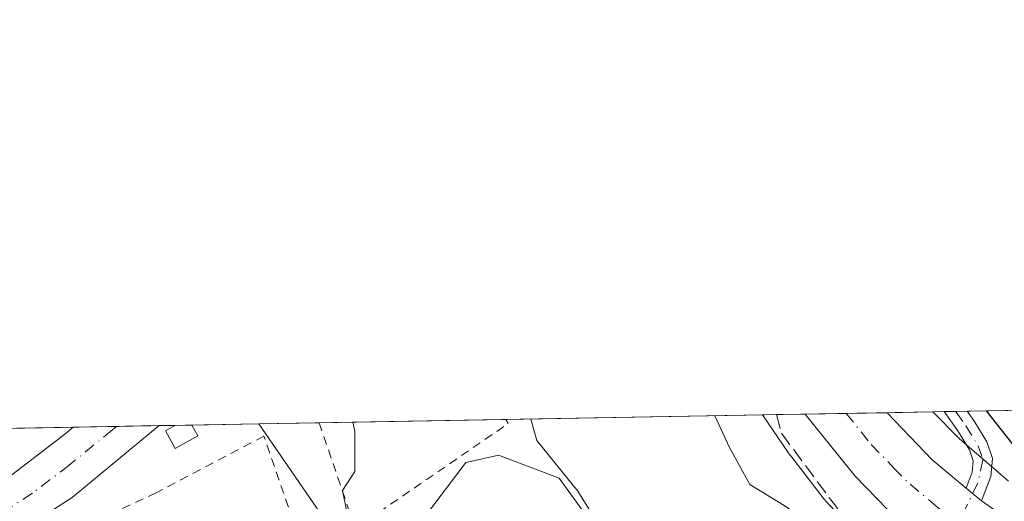
# Model space of a CAD drawing. Units: metres. Extents: x 620605 to 624045, y 4757254 to 4759628.
# Drawn here: x 621365 to 621478, y 4759572 to 4759628 of the extents above; entities that cross this region are included whole.
import ezdxf

# ---------------------------------------------------------------- set-up
doc = ezdxf.new("R2010")
doc.units = ezdxf.units.M
doc.header["$MEASUREMENT"] = 0
for name, pattern in [('DGN Style 2', [1.6480167562047852, 0.988810053722871, -0.6592067024819142]), ('DGN Style 3', [2.307223458686699, 1.648016756204785, -0.6592067024819142]), ('DGN Style 4', [2.6384748266838614, 1.318413404963828, -0.6592067024819142, 0.001648016756204785, -0.6592067024819142])]:
    doc.linetypes.add(name, pattern=pattern)
for name, color, linetype, lineweight in [('Alambrada', 7, 'DGN Style 2', 0), ('Camino Cxs', 7, 'Continuous', 0), ('Camino eje', 30, 'DGN Style 4', 13), ('Carretera de calzada única Cxs', 7, 'Continuous', 13), ('Carretera de calzada única eje', 7, 'DGN Style 4', 0), ('Comarca CxS', 21, 'Continuous', 0), ('Comunidad Autónoma CxS', 142, 'Continuous', 0), ('Curva de nivel maestra', 30, 'Continuous', 30), ('Curva de nivel normal', 30, 'Continuous', 0), ('Edificación ligera Cxs', 1, 'Continuous', 0), ('Entidad de ámbito territorial CxS', 92, 'Continuous', 0), ('Instalación de energía eléctrica Cxs', 135, 'Continuous', 0), ('Municipio CxS', 4, 'Continuous', 0), ('Muro lineal', 1, 'DGN Style 3', 13), ('Núcleo urbano CxS', 7, 'Continuous', 0), ('Pastizal CxS', 92, 'Continuous', 0), ('Prado CxS', 92, 'Continuous', 0), ('Provincia CxS', 1, 'Continuous', 0)]:
    doc.layers.add(name, color=color, linetype=linetype, lineweight=lineweight)

# ---------------------------------------------------------------- blocks, each defined once
blk = doc.blocks.new('*U14')
at = {"layer": 'Pastizal CxS', "color": 92, "linetype": 'Continuous', "lineweight": 0}
blk.add_polyline3d([(621478.4769000001, 4759574.457699999, 648.7016000000004), (621472.8186999997, 4759579.396299999, 648.5749999999971), (621469.7670999998, 4759582.447100001, 648.795100000003), (621694.6317999996, 4759586.4573, 674.343599999993)], dxfattribs=at)
blk = doc.blocks.new('*U16')
at = {"layer": 'Prado CxS', "color": 92, "linetype": 'Continuous', "lineweight": 0}
blk.add_polyline3d([(621453.1319000004, 4759577.765699999, 647.2197000000015), (621453.3981, 4759577.397299999, 647.2226999999984), (621453.4215000002, 4759577.3671, 647.2213999999949), (621457.2505000001, 4759572.426100001, 647.1555999999982), (621457.5592999998, 4759572.051700001, 647.0920999999944), (621457.9175000006, 4759571.669299999, 647.0273000000016), (621461.6977000004, 4759567.889900001, 646.9783000000025), (621462.0790999997, 4759567.532500001, 647.0332000000053), (621462.0932999998, 4759567.520300001, 647.0356000000029), (621464.5755000003, 4759565.353499999, 646.5816000000051), (621462.6102999998, 4759563.663100001, 645.4762999999948), (621453.7462999999, 4759556.495100001, 642.5921999999991), (621444.5713000001, 4759550.1831, 639.4214999999967), (621426.7538999999, 4759574.816500001, 639.6989999999934), (621419.7909000004, 4759577.450099999, 638.2388000000064), (621416.0144999997, 4759576.606100001, 637.4807000000001), (621408.7685000002, 4759567.009500001, 636.1643999999942), (621403.8367, 4759564.1051, 634.5896999999968), (621392.1912000002, 4759581.0636, 631.712400000004), (621450.1829000004, 4759582.097899999, 646.9665999999997)], close=True, dxfattribs=at)
blk = doc.blocks.new('*U25')
at = {"layer": 'Camino Cxs', "color": 7, "linetype": 'Continuous', "lineweight": 0}
for points in [[(621544.2801000001, 4759583.3101, 672.7562000000034), (621542.1601, 4759582.350099999, 672.1389999999956), (621540.0900999998, 4759581.670100001, 671.6613000000071), (621537.8701, 4759581.050100001, 671.1379000000015), (621535.4200999998, 4759580.9301, 670.570000000007), (621530.3601000002, 4759581.8201, 669.499800000005), (621525.5301000001, 4759582.770099999, 668.4937000000064), (621522.5005000001, 4759583.387599999, 668.0947000000015), (621533.0088000001, 4759583.574999999, 670.8144999999931), (621535.5500999996, 4759583.120100001, 671.1506999999983), (621537.5201000003, 4759583.220100001, 671.5838999999978), (621539.1610000003, 4759583.684699999, 671.9997000000003), (621545.0393000003, 4759583.7896, 672.9839999999967)], [(621476.4501, 4759575.0101, 648.5580999999949), (621475.3901000004, 4759572.210100001, 648.0525000000052), (621474.7610999999, 4759572.693700001, 648.0424000000058), (621473.6001000004, 4759573.6501, 648.0402999999933), (621474.3101000005, 4759575.5101, 648.2666999999929), (621474.4200999998, 4759576.790100001, 648.4045000000042), (621473.9901000002, 4759578.0701, 648.5151999999945), (621472.6601, 4759580.2601, 648.6854000000021), (621471.0900999998, 4759582.470100001, 648.932799999995), (621473.7416000003, 4759582.517999999, 649.6955000000017), (621474.4901000002, 4759581.450099999, 649.6748999999982), (621475.9801000003, 4759579.0001, 649.4070999999967), (621476.6401000004, 4759577.0601, 648.995299999995)]]:
    blk.add_polyline3d(points, close=True, dxfattribs=at)

msp = doc.modelspace()

# ---------------------------------------------------------------- linework, layer by layer
at = {"layer": 'Alambrada', "color": 7, "linetype": 'DGN Style 2', "lineweight": 0}
for points in [[(621399.1276000004, 4759581.1873, 635.997000000003), (621403.2801000001, 4759569.0001, 637.142200000002), (621420.8701, 4759581.090100001, 643.2480999999971), (621420.6297000004, 4759581.570800001, 643.2253999999957)], [(621400.4401000004, 4759557.460100001, 635.7108000000007), (621392.7701000003, 4759579.630100001, 639.437300000005), (621380.3601000002, 4759573.130100001, 632.3690999999963), (621362.0500999996, 4759564.5701, 631.0918999999994)]]:
    msp.add_polyline3d(points, dxfattribs=at)
at = {"layer": 'Camino Cxs', "color": 7, "linetype": 'Continuous', "lineweight": 0, "extrusion": (-0.2763204743572277, -0.004950112132121458, 0.9610528038775374), "elevation": -194661.9945637166, "flags": 128}
msp.add_lwpolyline([(-4747687.431021229, 679281.0873492741), (-4747687.431021228, 679283.8467454513)], dxfattribs=at)
at = {"layer": 'Camino Cxs', "color": 7, "linetype": 'Continuous', "lineweight": 0, "extrusion": (-0.05895550175777536, -0.1557315140483197, 0.9860385105789262), "elevation": -777215.775232758, "flags": 128}
msp.add_lwpolyline([(-1103906.422917987, 4606203.851719405), (-1103906.422917987, 4606200.815400688)], dxfattribs=at)
at = {"layer": 'Camino Cxs', "color": 7, "linetype": 'Continuous', "lineweight": 0, "extrusion": (-0.2041811430808894, -0.2457804220152127, 0.9475769335332122), "elevation": -1296089.142356798, "flags": 128}
msp.add_lwpolyline([(-2563372.11097812, 3845651.577997232), (-2563372.903829198, 3845651.54638808), (-2563374.408017742, 3845651.53981588)], dxfattribs=at)
at = {"layer": 'Camino Cxs', "color": 7, "linetype": 'Continuous', "lineweight": 0}
for points in [[(621473.6001000004, 4759573.6501, 648.0402999999933), (621474.3101000005, 4759575.5101, 648.2666999999929), (621474.4200999998, 4759576.790100001, 648.4045000000042), (621473.9901000002, 4759578.0701, 648.5151999999945), (621472.6601, 4759580.2601, 648.6854000000021), (621471.0900999998, 4759582.4705, 648.9328999999998)], [(621473.7416000003, 4759582.517999999, 649.6955000000017), (621474.4901000002, 4759581.450099999, 649.6748999999982), (621475.9801000003, 4759579.0001, 649.4070999999967), (621476.6401000004, 4759577.0601, 648.995299999995), (621476.4501, 4759575.0101, 648.5580999999949)]]:
    msp.add_polyline3d(points, dxfattribs=at)
at = {"layer": 'Camino eje', "color": 30, "linetype": 'DGN Style 4', "lineweight": 13}
msp.add_polyline3d([(621472.4186000006, 4759582.4944, 649.1741000000038), (621472.4851000002, 4759582.405099999, 649.1637000000047), (621473.5751, 4759580.8551, 649.1664000000019), (621474.9851000002, 4759578.5351, 648.9495000000024), (621475.5301000001, 4759576.925100001, 648.6926999999996), (621474.9722999996, 4759574.261499999, 648.2379999999976), (621472.6567000002, 4759569.536699999, 648.129700000005)], dxfattribs=at)
at = {"layer": 'Carretera de calzada única Cxs', "color": 7, "linetype": 'Continuous', "lineweight": 13, "extrusion": (0.00837560000458443, 0.0001493886579623039, 0.9999649128882434), "elevation": 6564.044284167391, "flags": 128}
msp.add_lwpolyline([(621427.8491467392, 4759581.257615953), (621437.3021785247, 4759581.426215955)], dxfattribs=at)
at = {"layer": 'Carretera de calzada única Cxs', "color": 7, "linetype": 'Continuous', "lineweight": 13, "extrusion": (0.361310373833703, 0.3454684919091202, 0.8660867940675392), "elevation": 1869385.052073105, "flags": 128}
msp.add_lwpolyline([(3010612.384236142, -3237491.214622794), (3010617.731269413, -3237491.169013093), (3010626.879689889, -3237492.042398856)], dxfattribs=at)
at = {"layer": 'Carretera de calzada única Cxs', "color": 7, "linetype": 'Continuous', "lineweight": 13, "extrusion": (-0.2402987986126568, -0.235433638499068, 0.9417151847816856), "elevation": -1269292.832229985, "flags": 128}
msp.add_lwpolyline([(-2964848.37420311, 3555054.512103993), (-2964840.865783691, 3555054.40538936), (-2964835.80764707, 3555054.925883292)], dxfattribs=at)
at = {"layer": 'Carretera de calzada única Cxs', "color": 7, "linetype": 'Continuous', "lineweight": 13, "extrusion": (-0.0178137093435765, 0.9998413197321707, 8.435433396225695e-05), "elevation": 4747756.565369993, "flags": 128}
msp.add_lwpolyline([(-706057.9905969998, 234.2345579466548), (-706063.2859402811, 232.2154579394661), (-706067.8829698985, 232.0986579390472)], dxfattribs=at)
at = {"layer": 'Carretera de calzada única Cxs', "color": 7, "linetype": 'Continuous', "lineweight": 13, "extrusion": (-0.2041811430808894, -0.2457804220152127, 0.9475769335332122), "elevation": -1296089.142356798, "flags": 128}
msp.add_lwpolyline([(-2563372.11097812, 3845651.577997232), (-2563372.903829198, 3845651.54638808), (-2563374.408017742, 3845651.53981588)], dxfattribs=at)
at = {"layer": 'Carretera de calzada única Cxs', "color": 7, "linetype": 'Continuous', "lineweight": 13}
for points in [[(621482.5701000001, 4759557.960100001, 648.4637999999978), (621474.3601000002, 4759563.5801, 648.3274999999994), (621471.1465999996, 4759565.954700001, 648.0210999999981), (621470.0701000001, 4759566.7501, 647.9183000000048), (621468.6715000002, 4759567.8211, 647.8809000000037), (621464.5739000002, 4759571.2127, 648.3941000000051), (621460.8501000004, 4759575.050100001, 648.4168999999965), (621455.0745000001, 4759582.1851, 647.9802999999956), (621464.5270999996, 4759582.353700001, 647.9011000000028), (621469.7100999998, 4759576.920100001, 647.8652000000002), (621473.6001000004, 4759573.6501, 648.0402999999933), (621474.7610999999, 4759572.693700001, 648.0424000000058), (621475.3901000004, 4759572.210100001, 648.0525000000052), (621486.7301000003, 4759564.2501, 648.7091999999975)], [(621324.2956999998, 4759555.972999999, 628.1247000000003), (621325.5000999998, 4759557.220100001, 628.0375000000058), (621326.7301000003, 4759557.8301, 627.9995999999956), (621333.1101000002, 4759560.270099999, 628.2406000000046), (621345.7100999998, 4759565.0801, 633.6331000000064), (621354.7801000001, 4759569.2601, 632.2440999999963), (621361.5500999996, 4759573.550100001, 632.629700000005), (621370.0100999996, 4759580.0101, 634.6257999999943), (621370.8004999999, 4759580.682200001, 634.7284000000072)], [(621380.6913000002, 4759580.8586, 632.592499999999), (621370.6901000004, 4759572.600099999, 631.5785999999935), (621365.3000999996, 4759569.140100001, 631.3197999999975), (621359.8400999998, 4759566.030099999, 630.611699999994), (621357.3501000004, 4759564.540100001, 630.5959000000003), (621347.8000999996, 4759560.110099999, 630.9716000000044), (621328.8901000004, 4759552.9001, 628.7657999999938), (621327.2100999998, 4759551.2601, 628.9570999999996), (621326.0500999996, 4759549.040100001, 629.2739000000003), (621325.9200999998, 4759545.0101, 630.9116000000067), (621326.7301000003, 4759538.770099999, 634.4833000000071), (621331.1901000004, 4759514.9451, 629.5590999999986), (621332.9600999998, 4759515.0801, 629.684500000003), (621343.8501000004, 4759517.020099999, 629.7357000000047), (621358.5500999996, 4759520.9301, 631.0718000000053), (621368.9801000003, 4759523.0801, 631.6367000000029), (621379.1700999998, 4759524.720100001, 633.4885000000068), (621390.6401000004, 4759526.0101, 632.8432999999932), (621394.3300999999, 4759526.050100001, 635.3965999999928), (621398.6001000004, 4759524.5601, 638.2888999999996), (621401.9101, 4759523.170100001, 640.803700000004)], [(621361.5500999996, 4759573.550100001, 632.629700000005), (621370.0100999996, 4759580.0101, 634.6257999999943), (621370.8004000002, 4759580.682200001, 634.7283000000025), (621380.6913000002, 4759580.858700001, 632.592499999999), (621370.6901000004, 4759572.600099999, 631.5785999999935), (621365.3000999996, 4759569.140100001, 631.3197999999975), (621359.8400999998, 4759566.030099999, 630.611699999994)], [(621475.3901000004, 4759572.210100001, 648.0525000000052), (621486.7301000003, 4759564.2501, 648.7091999999975), (621499.8501000004, 4759555.850099999, 649.0011999999988), (621506.2600999996, 4759552.0101, 648.8758999999991), (621512.6401000004, 4759548.710100001, 649.2140999999974), (621519.3201000001, 4759545.9301, 649.1364999999934), (621524.0000999998, 4759544.5101, 649.3589999999967), (621528.7801000001, 4759543.690099999, 649.4063000000025), (621533.5301000001, 4759543.340100001, 649.4961000000039), (621538.2600999996, 4759543.380100001, 649.888300000006), (621545.1001000004, 4759544.0101, 650.391300000003), (621559.9600999998, 4759546.5801, 649.7514999999985), (621592.3501000004, 4759553.690099999, 650.1655000000028), (621603.2801000001, 4759555.7301, 650.4526999999945), (621609.8701, 4759556.5701, 650.3929000000062), (621622.0701000001, 4759557.300100001, 650.4143999999942), (621627.6700999998, 4759557.190099999, 650.4909000000043), (621636.2500999998, 4759555.9901, 650.5454999999929), (621641.0601000005, 4759554.800100001, 650.5337000000001), (621645.7801000001, 4759553.300100001, 650.5121999999974), (621652.9401000004, 4759550.020099999, 650.4921999999933), (621660.7600999996, 4759545.100099999, 650.6459000000032), (621674.9641000004, 4759533.795100001, 650.4116999999969)]]:
    msp.add_polyline3d(points, dxfattribs=at)
at = {"layer": 'Carretera de calzada única eje', "color": 7, "linetype": 'DGN Style 4', "lineweight": 0}
for points in [[(621459.8047000002, 4759582.269500001, 647.7682999999961), (621462.6901000004, 4759578.690099999, 647.8819999999978), (621465.2801000001, 4759575.9801, 647.9945000000008), (621467.1700999998, 4759574.110099999, 648.0078999999969), (621469.8901000004, 4759571.8301, 648.010500000004), (621471.6201, 4759570.350099999, 648.0531000000046)], [(621375.7818999998, 4759580.771000001, 632.8882000000012), (621375.3201000001, 4759580.380100001, 633.063599999994), (621370.3501000004, 4759576.3101, 633.5362000000023), (621366.1201, 4759573.0801, 632.4128999999957), (621363.4200999998, 4759571.340100001, 632.0810999999958), (621359.4600999998, 4759569.040100001, 630.8390999999974), (621356.0701000001, 4759566.9001, 631.7949999999983), (621351.3000999996, 4759564.6801, 634.0323000000062), (621346.7600999996, 4759562.590100001, 632.3294000000024), (621337.3000999996, 4759558.9901, 628.4000999999989), (621327.8201000001, 4759555.350099999, 628.2989999999991), (621327.1901000004, 4759555.0601, 628.3003000000026), (621325.9200999998, 4759553.7401, 628.3815000000031), (621325.0701000001, 4759552.920100001, 628.3960999999981), (621324.3901000004, 4759551.840100001, 628.4637999999978)]]:
    msp.add_polyline3d(points, dxfattribs=at)
at = {"layer": 'Comarca CxS', "color": 21, "linetype": 'Continuous', "lineweight": 0, "flags": 128}
msp.add_lwpolyline([(622969.1976742158, 4757294.981184812), (621978.3712995453, 4757277.319769772), (621611.8319621618, 4757270.786230159), (621488.8562333954, 4757268.594195873), (620645.9800009206, 4757253.569982397), (620626.1834096909, 4758378.843248862), (620605.2800009202, 4759567.029982372), (623295.1840598943, 4759615.001351343)], dxfattribs=at)
at = {"layer": 'Comunidad Autónoma CxS', "color": 142, "linetype": 'Continuous', "lineweight": 0, "flags": 128}
msp.add_lwpolyline([(621488.8562333954, 4757268.594195873), (620645.9800009206, 4757253.569982397), (620626.1834096909, 4758378.843248862), (620605.2800009202, 4759567.029982372), (623295.1840598943, 4759615.001351343), (623397.8799583463, 4759616.832815487), (623539.1762561422, 4759619.3526737), (624002.7500009477, 4759627.619982374), (624023.8157222073, 4758462.827578875), (624044.5900009458, 4757314.149982397), (622969.1976742158, 4757294.981184812), (621978.3712995453, 4757277.319769772), (621611.8319621618, 4757270.786230159)], close=True, dxfattribs=at)
at = {"layer": 'Curva de nivel maestra', "color": 30, "linetype": 'Continuous', "lineweight": 30, "elevation": 650, "flags": 128}
msp.add_lwpolyline([(621637.1200000001, 4759557.950099999), (621619.1299999999, 4759558.9901), (621602.6799999997, 4759557.300100001), (621598.04, 4759556.340100001), (621593.9400000004, 4759556.3201), (621591.6237000005, 4759556.023499999), (621586.9900000002, 4759555.4301), (621551.2699999996, 4759549.2501), (621542.2199999997, 4759547.630100001), (621530.9800000006, 4759548.090100001), (621524.8700000001, 4759549.290100001), (621518.2800000003, 4759550.9001), (621511.0199999996, 4759554.3201), (621506.0199999996, 4759557.3201), (621502.6799999997, 4759559.0601), (621488.8600000005, 4759568.9101), (621486.3508000001, 4759571.3259), (621479.9900000002, 4759577.450099999), (621475.9528999999, 4759582.557399999)], dxfattribs=at)
at = {"layer": 'Curva de nivel normal', "color": 30, "linetype": 'Continuous', "lineweight": 0, "flags": 128}
for points, elevation in [([(621423.4812000003, 4759581.6218), (621424.2000000002, 4759579.16), (621428.9000000004, 4759573.300000001), (621435.1900000004, 4759563.210000001), (621440.7999999998, 4759557.529999999), (621444.5599999996, 4759554.4), (621449.7906999999, 4759551.2974)], 640), ([(621444.6952000001, 4759582.0001), (621446.3799999999, 4759578.350000001), (621448.7000000002, 4759574.08), (621452.6799999997, 4759571.67), (621455.2400000002, 4759569.930000001), (621459.0199999996, 4759567.140000001), (621466.8600000005, 4759561.15), (621474.04, 4759554.460000001), (621479.7999999998, 4759549.75), (621482.75, 4759547.52), (621485.8799999999, 4759545.449999999), (621490.7100000001, 4759541.869999999), (621493.1900000004, 4759539.130000001), (621494.074, 4759538.298400001)], 645), ([(621403.0009000005, 4759581.2565), (621403.2199999997, 4759580.230000001), (621403.2400000002, 4759575.560000001), (621401.8300000001, 4759573.390000001), (621402.3200000003, 4759570.930000001), (621403.5499999998, 4759564.07), (621405.2699999996, 4759558.560000001), (621406.9600000001, 4759551.789999999), (621408.7199999997, 4759547.4), (621410.8200000003, 4759546.449999999), (621412.7199999997, 4759545.140000001), (621411.9400000004, 4759542.9), (621408.9800000006, 4759539.560000001), (621408.2100000001, 4759536.869999999), (621409.29, 4759534.369999999), (621410.9600000001, 4759532.810000001), (621416.6840000004, 4759529.2249)], 635)]:
    msp.add_lwpolyline(points, dxfattribs=dict(at, elevation=elevation))
at = {"layer": 'Edificación ligera Cxs', "color": 1, "linetype": 'Continuous', "lineweight": 0, "elevation": 635.6959000000061, "flags": 128}
msp.add_lwpolyline([(621385.1608999996, 4759579.681600001), (621382.5670999996, 4759578.2371), (621381.4274000004, 4759580.2786), (621382.5277000006, 4759580.8913), (621384.4661999998, 4759580.925899999)], close=True, dxfattribs=at)
at = {"layer": 'Edificación ligera Cxs', "color": 1, "linetype": 'Continuous', "lineweight": 0, "extrusion": (-0.5250280709576906, -0.009371148239216448, 0.8510333167903151), "elevation": -370307.3172908574, "flags": 128}
msp.add_lwpolyline([(-4747733.716772892, 601351.7711013008), (-4747733.716772892, 601354.0492832726)], dxfattribs=at)
at = {"layer": 'Edificación ligera Cxs', "color": 1, "linetype": 'Continuous', "lineweight": 0, "extrusion": (-0.3551169690951197, 0.6360616729876365, 0.6850675050072546), "elevation": 2807157.294621124, "flags": 128}
msp.add_lwpolyline([(-2862738.810093455, -2639000.582730288), (-2862738.810093454, -2638998.502507285)], dxfattribs=at)
at = {"layer": 'Edificación ligera Cxs', "color": 1, "linetype": 'Continuous', "lineweight": 0}
msp.add_polyline3d([(621385.1608999996, 4759579.681600001, 635.6959000000061), (621382.5670999996, 4759578.2371, 634.1073000000034), (621381.4274000004, 4759580.2786, 632.921100000007), (621382.5277000006, 4759580.8913, 632.9842000000062)], dxfattribs=at)
at = {"layer": 'Entidad de ámbito territorial CxS', "color": 92, "linetype": 'Continuous', "lineweight": 0, "flags": 128}
msp.add_lwpolyline([(620626.1834096909, 4758378.843248862), (620605.2800009202, 4759567.029982372), (623295.1840598943, 4759615.001351343)], dxfattribs=at)
at = {"layer": 'Instalación de energía eléctrica Cxs', "color": 135, "linetype": 'Continuous', "lineweight": 0, "extrusion": (-0.5250280709576906, -0.009371148239216448, 0.8510333167903151), "elevation": -370307.3172908574, "flags": 128}
msp.add_lwpolyline([(-4747733.716772892, 601351.7711013008), (-4747733.716772892, 601354.0492832726)], dxfattribs=at)
at = {"layer": 'Instalación de energía eléctrica Cxs', "color": 135, "linetype": 'Continuous', "lineweight": 0, "extrusion": (-0.3551169690951197, 0.6360616729876365, 0.6850675050072546), "elevation": 2807157.294621124, "flags": 128}
msp.add_lwpolyline([(-2862738.810093455, -2639000.582730288), (-2862738.810093454, -2638998.502507285)], dxfattribs=at)
at = {"layer": 'Instalación de energía eléctrica Cxs', "color": 135, "linetype": 'Continuous', "lineweight": 0}
msp.add_polyline3d([(621385.1608999996, 4759579.681600001, 635.6959000000061), (621382.5670999996, 4759578.2371, 634.1073000000034), (621381.4274000004, 4759580.2786, 632.921100000007), (621382.5277000006, 4759580.8913, 632.9842000000062), (621384.4661999998, 4759580.925899999, 634.1805000000022)], close=True, dxfattribs=at)
msp.add_polyline3d([(621385.1608999996, 4759579.681600001, 635.6959000000061), (621382.5670999996, 4759578.2371, 634.1073000000034), (621381.4274000004, 4759580.2786, 632.921100000007), (621382.5277000006, 4759580.8913, 632.9842000000062)], dxfattribs=at)
at = {"layer": 'Municipio CxS', "color": 4, "linetype": 'Continuous', "lineweight": 0, "flags": 128}
msp.add_lwpolyline([(622969.1976742158, 4757294.981184812), (621978.3712995453, 4757277.319769772), (621611.8319621618, 4757270.786230159), (621488.8562333954, 4757268.594195873), (620645.9800009206, 4757253.569982397), (620626.1834096909, 4758378.843248862), (620605.2800009202, 4759567.029982372), (623295.1840598943, 4759615.001351343)], dxfattribs=at)
at = {"layer": 'Muro lineal', "color": 1, "linetype": 'DGN Style 3', "lineweight": 13}
msp.add_polyline3d([(621451.7811000004, 4759582.126399999, 647.8902999999991), (621452.3501000004, 4759579.9901, 648.2069999999949), (621461.6201, 4759567.5101, 648.6640999999945), (621446.4600999998, 4759554.0601, 642.5271000000066), (621432.3501000004, 4759543.340100001, 640.7885999999999)], dxfattribs=at)
at = {"layer": 'Núcleo urbano CxS', "color": 7, "linetype": 'Continuous', "lineweight": 0, "extrusion": (-0.2917252481587074, -0.005202208467663172, 0.9564880117459913), "elevation": -205434.2313195899, "flags": 128}
msp.add_lwpolyline([(-4747745.217022691, 675673.4602829851), (-4747745.217022691, 675675.1314530094)], dxfattribs=at)
at = {"layer": 'Núcleo urbano CxS', "color": 7, "linetype": 'Continuous', "lineweight": 0, "extrusion": (-0.08327453559246681, -0.001484245856286612, 0.9965255384264354), "elevation": -58170.29386756902, "flags": 128}
msp.add_lwpolyline([(-4747751.595850361, 703772.5154021299), (-4747751.595850361, 703775.8208097203)], dxfattribs=at)
at = {"layer": 'Núcleo urbano CxS', "color": 7, "linetype": 'Continuous', "lineweight": 0, "extrusion": (0.006509142316298709, 0.0001161413072353251, 0.9999788085642131), "elevation": 5245.639393648278, "flags": 128}
msp.add_lwpolyline([(621437.6930024219, 4759581.607865115), (621442.4233026957, 4759581.692265115)], dxfattribs=at)
at = {"layer": 'Núcleo urbano CxS', "color": 7, "linetype": 'Continuous', "lineweight": 0, "extrusion": (-0.04447328578613371, -0.0007929381884976957, 0.9990102592568378), "elevation": -30765.35639551443, "flags": 128}
msp.add_lwpolyline([(-4747747.350913054, 705538.5689685331), (-4747747.350913054, 705543.2968985221)], dxfattribs=at)
at = {"layer": 'Núcleo urbano CxS', "color": 7, "linetype": 'Continuous', "lineweight": 0, "extrusion": (-0.1666866383096037, -0.002974331750222999, 0.9860054350558536), "elevation": -117107.5679843273, "flags": 128}
msp.add_lwpolyline([(-4747737.24549583, 696505.2938111628), (-4747737.24549583, 696510.6089280442)], dxfattribs=at)
at = {"layer": 'Núcleo urbano CxS', "color": 7, "linetype": 'Continuous', "lineweight": 0, "extrusion": (-0.1766522141278065, -0.003151325253539441, 0.9842682888282495), "elevation": -124144.9943712955, "flags": 128}
msp.add_lwpolyline([(-4747740.566488537, 695157.6316882711), (-4747740.566488537, 695167.5145093816)], dxfattribs=at)
at = {"layer": 'Núcleo urbano CxS', "color": 7, "linetype": 'Continuous', "lineweight": 0, "extrusion": (-0.1518603820130044, -0.002707110836915919, 0.9883982476339085), "elevation": -106623.1957651738, "flags": 128}
msp.add_lwpolyline([(-4747749.627265036, 698008.1020067354), (-4747749.627265036, 698013.1426787896)], dxfattribs=at)
at = {"layer": 'Núcleo urbano CxS', "color": 7, "linetype": 'Continuous', "lineweight": 0, "extrusion": (0.01767672247480771, -0.9998425215648125, 0.001570208096442076), "elevation": -4747846.361297819, "flags": 128}
msp.add_lwpolyline([(705412.5866163609, 8086.320365806622), (705412.89976643, 8086.361465857291), (705417.4967977707, 8086.832466437935)], dxfattribs=at)
at = {"layer": 'Núcleo urbano CxS', "color": 7, "linetype": 'Continuous', "lineweight": 0, "extrusion": (-0.08800848729939478, -0.001567130001139401, 0.9961184920815556), "elevation": -61516.39294421786, "flags": 128}
msp.add_lwpolyline([(-4747763.557735624, 703335.7984443968), (-4747763.557735624, 703337.6422924222)], dxfattribs=at)
at = {"layer": 'Núcleo urbano CxS', "color": 7, "linetype": 'Continuous', "lineweight": 0, "extrusion": (0.01964431974443117, 0.0003506285521988136, 0.9998069702504565), "elevation": 14507.23804347924, "flags": 128}
msp.add_lwpolyline([(4747733.716772891, -706074.3590380421), (4747733.716772891, -706076.2982211221)], dxfattribs=at)
at = {"layer": 'Núcleo urbano CxS', "color": 7, "linetype": 'Continuous', "lineweight": 0, "extrusion": (0.01649757900128, 0.0002940771583925477, 0.9998638624361426), "elevation": 12282.77723798601, "flags": 128}
msp.add_lwpolyline([(4747750.220532246, -706007.5219618597), (4747750.220532247, -706015.249141006)], dxfattribs=at)
at = {"layer": 'Núcleo urbano CxS', "color": 7, "linetype": 'Continuous', "lineweight": 0}
for points in [[(621450.1827999996, 4759582.097999999, 646.9665999999997), (621453.1319000004, 4759577.765699999, 647.2197000000015), (621453.3981, 4759577.397299999, 647.2226999999984), (621453.4215000002, 4759577.3671, 647.2213999999949), (621457.2505000001, 4759572.426100001, 647.1555999999982), (621457.5592999998, 4759572.051700001, 647.0920999999944), (621457.9175000006, 4759571.669299999, 647.0273000000016), (621461.6977000004, 4759567.889900001, 646.9783000000025), (621462.0790999997, 4759567.532500001, 647.0332000000053), (621462.0932999998, 4759567.520300001, 647.0356000000029), (621464.5755000003, 4759565.353499999, 646.5816000000051)], [(621486.2607000005, 4759557.9737, 648.3228999999993), (621470.2616999998, 4759570.245100001, 647.9621999999945), (621464.5755000003, 4759565.353499999, 646.5816000000051), (621462.0932999998, 4759567.520300001, 647.0356000000029), (621462.0790999997, 4759567.532500001, 647.0332000000053), (621461.6977000004, 4759567.889900001, 646.9783000000025), (621457.9175000006, 4759571.669299999, 647.0273000000016), (621457.5592999998, 4759572.051700001, 647.0920999999944), (621457.2505000001, 4759572.426100001, 647.1555999999982), (621453.4215000002, 4759577.3671, 647.2213999999949), (621453.3981, 4759577.397299999, 647.2226999999984), (621453.1319000004, 4759577.765699999, 647.2197000000015), (621450.1829000004, 4759582.097899999, 646.9665999999997), (621469.7670999998, 4759582.447100001, 648.795100000003), (621472.8186999997, 4759579.396299999, 648.5749999999971), (621478.4769000001, 4759574.457699999, 648.7016000000004)], [(621469.767, 4759582.4472, 648.795100000003), (621472.8186999997, 4759579.396299999, 648.5749999999971), (621478.4769000001, 4759574.457699999, 648.7016000000004)], [(621361.0747999996, 4759580.5087, 628.6919000000053), (621392.1912000002, 4759581.0636, 631.712400000004), (621403.8367, 4759564.1051, 634.5896999999968)], [(621392.1911000004, 4759581.063800001, 631.712400000004), (621403.8367, 4759564.1051, 634.5896999999968), (621408.7685000002, 4759567.009500001, 636.1643999999942), (621416.0144999997, 4759576.606100001, 637.4807000000001), (621419.7909000004, 4759577.450099999, 638.2388000000064), (621426.7538999999, 4759574.816500001, 639.6989999999934), (621444.5713000001, 4759550.1831, 639.4214999999967)], [(621408.7685000002, 4759567.009500001, 636.1643999999942), (621416.0144999997, 4759576.606100001, 637.4807000000001), (621419.7909000004, 4759577.450099999, 638.2388000000064), (621426.7538999999, 4759574.816500001, 639.6989999999934), (621444.5713000001, 4759550.1831, 639.4214999999967)]]:
    msp.add_polyline3d(points, dxfattribs=at)
at = {"layer": 'Pastizal CxS', "color": 92, "linetype": 'Continuous', "lineweight": 0, "extrusion": (-0.3493806407838192, -0.006231083599499295, 0.9369601600082386), "elevation": -246179.497035292, "flags": 128}
msp.add_lwpolyline([(-4747743.738333685, 661952.2865184725), (-4747743.738333685, 662004.3343599637)], dxfattribs=at)
at = {"layer": 'Pastizal CxS', "color": 92, "linetype": 'Continuous', "lineweight": 0, "extrusion": (-0.1909887183241188, -0.003406903598902839, 0.9815863194242156), "elevation": -134272.3044696479, "flags": 128}
msp.add_lwpolyline([(-4747741.204322519, 693379.0940945826), (-4747741.204322519, 693380.4421273009)], dxfattribs=at)
at = {"layer": 'Pastizal CxS', "color": 92, "linetype": 'Continuous', "lineweight": 0, "extrusion": (-0.1922191221593193, -0.00342912558465277, 0.9813460399747), "elevation": -135142.8882102142, "flags": 128}
msp.add_lwpolyline([(-4747740.198846798, 693218.1738200663), (-4747740.198846798, 693219.5277883199)], dxfattribs=at)
at = {"layer": 'Pastizal CxS', "color": 92, "linetype": 'Continuous', "lineweight": 0, "extrusion": (-0.2882558116491745, -0.005141978031730566, 0.957539632136653), "elevation": -202994.9622321252, "flags": 128}
msp.add_lwpolyline([(-4747741.203916349, 676461.6882204278), (-4747741.203916348, 676463.0701062841)], dxfattribs=at)
at = {"layer": 'Pastizal CxS', "color": 92, "linetype": 'Continuous', "lineweight": 0}
msp.add_polyline3d([(621469.767, 4759582.4472, 648.795100000003), (621472.8186999997, 4759579.396299999, 648.5749999999971), (621478.4769000001, 4759574.457699999, 648.7016000000004)], dxfattribs=at)
at = {"layer": 'Prado CxS', "color": 92, "linetype": 'Continuous', "lineweight": 0, "extrusion": (-0.2237766777864932, -0.003991143050564509, 0.9746322738633224), "elevation": -157433.1696365866, "flags": 128}
msp.add_lwpolyline([(-4747743.224309451, 688403.5363544428), (-4747743.224309451, 688425.6017223151)], dxfattribs=at)
at = {"layer": 'Prado CxS', "color": 92, "linetype": 'Continuous', "lineweight": 0, "extrusion": (-0.2709180097518538, -0.004831077207630066, 0.9625903036521345), "elevation": -190733.1915257725, "flags": 128}
msp.add_lwpolyline([(-4747745.438261225, 679937.3788114478), (-4747745.438261225, 679968.0854353476)], dxfattribs=at)
at = {"layer": 'Prado CxS', "color": 92, "linetype": 'Continuous', "lineweight": 0, "extrusion": (-0.2763745295681268, -0.004928713642174224, 0.9610373703388595), "elevation": -194588.4873880631, "flags": 128}
msp.add_lwpolyline([(-4747744.583993566, 678820.4776935601), (-4747744.583993565, 678827.6964585383)], dxfattribs=at)
at = {"layer": 'Prado CxS', "color": 92, "linetype": 'Continuous', "lineweight": 0}
for points in [[(621450.1827999996, 4759582.097999999, 646.9665999999997), (621453.1319000004, 4759577.765699999, 647.2197000000015), (621453.3981, 4759577.397299999, 647.2226999999984), (621453.4215000002, 4759577.3671, 647.2213999999949), (621457.2505000001, 4759572.426100001, 647.1555999999982), (621457.5592999998, 4759572.051700001, 647.0920999999944), (621457.9175000006, 4759571.669299999, 647.0273000000016), (621461.6977000004, 4759567.889900001, 646.9783000000025), (621462.0790999997, 4759567.532500001, 647.0332000000053), (621462.0932999998, 4759567.520300001, 647.0356000000029), (621464.5755000003, 4759565.353499999, 646.5816000000051)], [(621392.1911000004, 4759581.063800001, 631.712400000004), (621403.8367, 4759564.1051, 634.5896999999968), (621408.7685000002, 4759567.009500001, 636.1643999999942), (621416.0144999997, 4759576.606100001, 637.4807000000001), (621419.7909000004, 4759577.450099999, 638.2388000000064), (621426.7538999999, 4759574.816500001, 639.6989999999934), (621444.5713000001, 4759550.1831, 639.4214999999967)]]:
    msp.add_polyline3d(points, dxfattribs=at)
at = {"layer": 'Provincia CxS', "color": 1, "linetype": 'Continuous', "lineweight": 0, "flags": 128}
msp.add_lwpolyline([(621488.8562333954, 4757268.594195873), (620645.9800009206, 4757253.569982397), (620626.1834096909, 4758378.843248862), (620605.2800009202, 4759567.029982372), (623295.1840598943, 4759615.001351343), (623397.8799583463, 4759616.832815487), (623539.1762561422, 4759619.3526737), (624002.7500009477, 4759627.619982374), (624023.8157222073, 4758462.827578875), (624044.5900009458, 4757314.149982397), (622969.1976742158, 4757294.981184812), (621978.3712995453, 4757277.319769772), (621611.8319621618, 4757270.786230159)], close=True, dxfattribs=at)

# ---------------------------------------------------------------- block references
at = {"layer": 'Camino Cxs', "color": 7, "linetype": 'Continuous', "lineweight": 0}
msp.add_blockref('*U25', (0, 0), dxfattribs=at)
at = {"layer": 'Pastizal CxS', "color": 92, "linetype": 'Continuous', "lineweight": 0}
msp.add_blockref('*U14', (0, 0), dxfattribs=at)
at = {"layer": 'Prado CxS', "color": 92, "linetype": 'Continuous', "lineweight": 0}
msp.add_blockref('*U16', (0, 0), dxfattribs=at)

doc.saveas('drawing.dxf')
